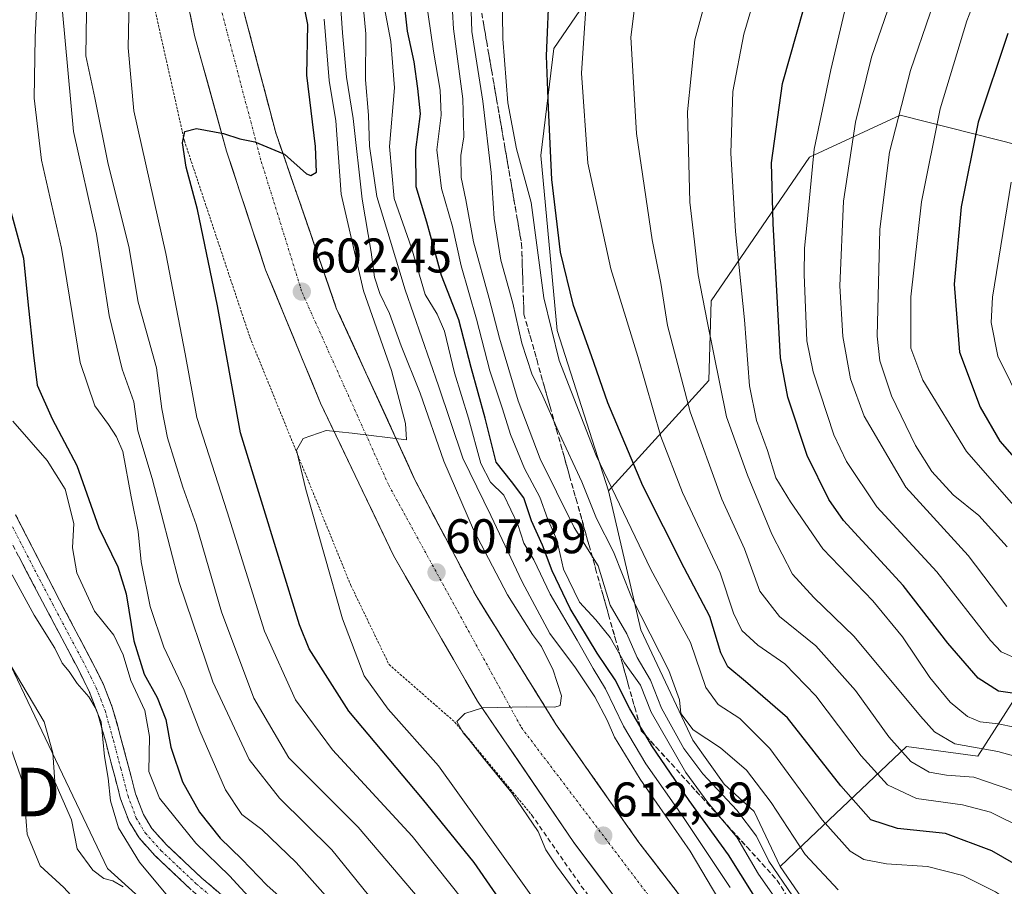
# Model space of a CAD drawing. Units: metres. Extents: x 610264 to 613695, y 4766336 to 4768705.
# Drawn here: x 612389 to 612591, y 4768271 to 4768449 of the extents above; entities that cross this region are included whole.
import ezdxf
from ezdxf.enums import TextEntityAlignment as Align

# ---------------------------------------------------------------- set-up
doc = ezdxf.new("R2010")
doc.units = ezdxf.units.M
doc.header["$MEASUREMENT"] = 0
for name, pattern in [('TRAZO_Y_PUNTO', [1, 0.5, -0.25, 0, -0.25]), ('TRAZOS', [0.75, 0.5, -0.25]), ('TRAZOSX2', [1.5, 1, -0.5])]:
    doc.linetypes.add(name, pattern=pattern)
doc.layers.get('0').update_dxf_attribs({"lineweight": 5})
for name, color, linetype, lineweight in [('Alambrada', 19, 'TRAZOS', 0), ('Arbolado forestal CxS', 92, 'Continuous', 0), ('Camino', 19, 'TRAZOSX2', 0), ('Camino Cxs', 19, 'Continuous', 0), ('Camino eje', 19, 'TRAZO_Y_PUNTO', 0), ('Carretera de calzada única', 19, 'Continuous', 13), ('Carretera de calzada única Cxs', 19, 'Continuous', 13), ('Carretera de calzada única eje', 19, 'TRAZO_Y_PUNTO', 0), ('Carátula', 7, 'Continuous', 5), ('Curva de nivel maestra', 36, 'Continuous', 30), ('Curva de nivel normal', 36, 'Continuous', 0), ('Núcleo urbano CxS', 19, 'Continuous', 0), ('Obra de contención lineal', 1, 'TRAZOSX2', 13), ('Pastizal CxS', 92, 'Continuous', 0), ('Prado CxS', 92, 'Continuous', 0), ('Punto de cota en terreno', 7, 'Continuous', 0), ('Rótulo de punto de cota en terreno', 19, 'Continuous', 0), ('Talud superficial', 39, 'TRAZOSX2', 0), ('Torre de tendido puntual', 7, 'Continuous', 0)]:
    doc.layers.add(name, color=color, linetype=linetype, lineweight=lineweight)
doc.styles.add('Arial', font='txt', dxfattribs={"height": 0.2})

# ---------------------------------------------------------------- blocks, each defined once
blk = doc.blocks.new('*U150')
at = {"layer": 'Arbolado forestal CxS', "color": 92, "linetype": 'Continuous', "lineweight": 0}
for points in [[(612597.7939, 4768227.5107, 631.7079), (612585.1217, 4768231.5107, 623.8085), (612578.4519, 4768246.1849, 627.1799), (612565.8173, 4768244.7035, 622.0218), (612545.1055, 4768274.8639, 635.6162), (612551.2167, 4768280.6619, 641.7016), (612571.1171, 4768299.5413, 660.0709), (612585.7893, 4768297.5395, 660.6005), (612602.4633, 4768323.5501, 683.2281)], [(612604.1575, 4768420.8739, 712.7377), (612569.7841, 4768429.5957, 692.3942), (612551.1093, 4768420.9255, 681.5523), (612530.8819, 4768391.3545, 667.1799), (612530.4335, 4768374.9057, 665.2323), (612509.7583, 4768352.2307, 645.1846), (612499.1639, 4768385.2197, 647.3398), (612495.8305, 4768421.2663, 650.1621), (612498.4987, 4768443.2945, 653.4495), (612506.5045, 4768455.0943, 657.5697)]]:
    blk.add_polyline3d(points, dxfattribs=at)
blk = doc.blocks.new('5PATER')
at = {"layer": 'Carátula', "linetype": 'Continuous', "lineweight": 5}
h = blk.add_hatch(color=250, dxfattribs=at)
edge = h.paths.add_edge_path()
edge.add_ellipse((0, 0.01), major_axis=(-1.33, -1.34), ratio=0.999422, start_angle=0, end_angle=360)
blk = doc.blocks.new('5TTEND')
blk.add_text('5TTEND', height=10).set_placement((0, 0), align=Align.MIDDLE_CENTER)

msp = doc.modelspace()

# ---------------------------------------------------------------- linework, layer by layer
at = {"layer": 'Alambrada', "color": 19, "linetype": 'TRAZOS', "lineweight": 0}
msp.add_polyline3d([(612408.43, 4768518.09, 590.44), (612411.24, 4768488.32, 593.7), (612416.29, 4768451.81, 597.72), (612422.46, 4768424.29, 599.6), (612435.94, 4768383.84, 602.38), (612456.72, 4768332.73, 606.58), (612464.58, 4768316.44, 607.7), (612478.06, 4768304.64, 609.35), (612493.84, 4768285.6, 610.15)], dxfattribs=at)
at = {"layer": 'Arbolado forestal CxS', "color": 92, "linetype": 'Continuous', "lineweight": 0}
for points in [[(612506.5, 4768455.09, 657.57), (612498.5, 4768443.29, 653.45), (612495.83, 4768421.27, 650.16), (612499.16, 4768385.22, 647.34), (612509.76, 4768352.23, 645.18)], [(612545.11, 4768274.86, 635.62), (612551.22, 4768280.66, 641.7), (612571.12, 4768299.54, 660.07), (612585.79, 4768297.54, 660.6), (612602.46, 4768323.55, 683.23), (612619.14, 4768325.55, 688.98), (612635.14, 4768320.21, 692.25), (612643.81, 4768330.22, 702.28), (612696.5, 4768330.89, 730.76), (612704.51, 4768354.9, 751.5), (612678.5, 4768372.24, 750.77), (612651.15, 4768386.91, 739.9), (612646.48, 4768400.25, 736.4), (612614.47, 4768418.26, 718.64), (612613.18, 4768418.59, 717.91), (612604.16, 4768420.87, 712.74), (612569.78, 4768429.6, 692.39), (612551.11, 4768420.93, 681.55), (612530.88, 4768391.35, 667.18), (612530.43, 4768374.91, 665.23), (612509.76, 4768352.23, 645.18)], [(612545.11, 4768274.86, 635.62), (612565.82, 4768244.7, 622.02), (612578.45, 4768246.18, 627.18), (612585.12, 4768231.51, 623.81), (612597.79, 4768227.51, 631.71), (612603.8, 4768219.51, 633.94), (612609.13, 4768200.16, 633.56), (612633.1, 4768181.87, 652.88)]]:
    msp.add_polyline3d(points, dxfattribs=at)
at = {"layer": 'Camino', "color": 19, "linetype": 'TRAZOSX2', "lineweight": 0}
for points in [[(612387.7, 4768347.3), (612396.77, 4768329.66), (612403.57, 4768316.82), (612405.78, 4768312.33), (612407.62, 4768307.69), (612409.41, 4768301.3), (612412.43, 4768289.79), (612414.02, 4768285.52), (612415.74, 4768282.68), (612418.79, 4768279.3), (612426.04, 4768272.45), (612439.71, 4768260.87), (612448.76, 4768251.49), (612461.89, 4768236.48), (612474.2, 4768222.38), (612484.3, 4768213.34), (612493.32, 4768205.63), (612497.65, 4768201.1), (612511.02, 4768186.24), (612519.6, 4768176.05), (612530.08, 4768160.81), (612540.53, 4768144.37)], [(612530.12, 4768154.82), (612519.93, 4768170.03), (612514.65, 4768177.08), (612505.31, 4768187.77), (612495.27, 4768198.89), (612491.08, 4768203.27), (612482.16, 4768210.89), (612471.88, 4768220.09), (612459.49, 4768234.28), (612446.36, 4768249.29), (612441.01, 4768255.03), (612437.48, 4768258.49), (612423.88, 4768270.01), (612416.46, 4768277.03), (612413.12, 4768280.73), (612411.06, 4768284.13), (612409.32, 4768288.81), (612406.33, 4768300.23), (612404.65, 4768306.28), (612402.83, 4768310.93), (612400.63, 4768315.42), (612393.89, 4768328.15), (612386.51, 4768342.24)]]:
    msp.add_lwpolyline(points, dxfattribs=at)
at = {"layer": 'Camino Cxs', "color": 19, "linetype": 'Continuous', "lineweight": 0}
for points in [[(612387.7, 4768347.3, 566.51), (612389.97, 4768342.89, 566.47), (612392.24, 4768338.48, 566.63), (612394.5, 4768334.07, 566.8), (612396.77, 4768329.66, 566.75), (612399.04, 4768325.38, 566.68), (612401.3, 4768321.1, 566.01), (612403.57, 4768316.82, 565.8), (612404.68, 4768314.58, 565.57), (612405.78, 4768312.33, 565.34), (612407.62, 4768307.69, 565.3), (612408.52, 4768304.5, 565.15), (612409.41, 4768301.3, 565.07), (612410.42, 4768297.46, 565.17), (612411.42, 4768293.63, 565.4), (612412.43, 4768289.79, 566.5), (612414.02, 4768285.52, 566.95), (612415.74, 4768282.68, 566.62), (612418.79, 4768279.3, 567.39), (612422.42, 4768275.88, 567.91), (612426.04, 4768272.45, 568.05), (612429.46, 4768269.56, 568.44)], [(612423.88, 4768270.01, 567.2), (612421.41, 4768272.35, 567.28), (612418.93, 4768274.69, 566.68), (612416.46, 4768277.03, 566.43), (612413.12, 4768280.73, 565.78), (612411.06, 4768284.13, 565.83), (612409.32, 4768288.81, 564.93), (612408.32, 4768292.62, 564.74), (612407.33, 4768296.42, 564.75), (612406.33, 4768300.23, 564.75), (612405.49, 4768303.26, 564.41), (612404.65, 4768306.28, 564.42), (612402.83, 4768310.93, 564.94), (612401.73, 4768313.18, 565.36), (612400.63, 4768315.42, 565.18), (612398.38, 4768319.66, 565.14), (612396.14, 4768323.91, 566.09), (612393.89, 4768328.15, 566), (612392.05, 4768331.67, 566.33), (612390.2, 4768335.2, 566.02), (612388.36, 4768338.72, 565.77)]]:
    msp.add_polyline3d(points, dxfattribs=at)
at = {"layer": 'Camino eje', "color": 19, "linetype": 'TRAZO_Y_PUNTO', "lineweight": 0}
msp.add_lwpolyline([(612387.11, 4768344.77), (612391.64, 4768335.95), (612395.33, 4768328.91), (612402.1, 4768316.12), (612403.2, 4768313.88), (612404.31, 4768311.63), (612405.23, 4768309.31), (612406.14, 4768306.99), (612407.03, 4768303.79), (612407.87, 4768300.77), (612409.38, 4768295.01), (612410.88, 4768289.3), (612412.54, 4768284.83), (612414.43, 4768281.71), (612417.63, 4768278.17), (612421.34, 4768274.66), (612424.96, 4768271.23), (612438.6, 4768259.68)], dxfattribs=at)
at = {"layer": 'Carretera de calzada única', "color": 19, "linetype": 'Continuous', "lineweight": 13}
for points in [[(612722.92, 4767958.01), (612691.35, 4768022.17), (612676.67, 4768048.65), (612661.01, 4768073.8), (612647, 4768095.07), (612629.73, 4768118.84), (612597.87, 4768160.25), (612550.64, 4768218.65), (612526.03, 4768248.57), (612502.64, 4768279.76), (612482.8, 4768308.89), (612465.51, 4768338.89), (612450.48, 4768370.25), (612439.16, 4768397.76), (612431.16, 4768422.17), (612424.55, 4768446.01), (612419.92, 4768468.25)], [(612433.03, 4768457.18), (612441.28, 4768425.91), (612453.73, 4768389.86), (612469.98, 4768354.33), (612482.5, 4768330.56), (612499.01, 4768304.02), (612516.03, 4768279.76), (612542.28, 4768245.73), (612606.71, 4768165.64), (612639.5, 4768123.84), (612655.26, 4768101.83), (612671.01, 4768078.31), (612685.28, 4768054.77), (612702.98, 4768022.14), (612733.51, 4767959.83)]]:
    msp.add_lwpolyline(points, dxfattribs=at)
at = {"layer": 'Carretera de calzada única Cxs', "color": 19, "linetype": 'Continuous', "lineweight": 13}
for points in [[(612434.21, 4768452.71, 597.12), (612435.39, 4768448.25, 597.62), (612436.57, 4768443.78, 598.1), (612437.74, 4768439.31, 598.32), (612438.92, 4768434.84, 598.69), (612440.1, 4768430.38, 599.19), (612441.28, 4768425.91, 599.64), (612442.84, 4768421.4, 599.85), (612444.39, 4768416.9, 600.24), (612445.95, 4768412.39, 600.69), (612447.51, 4768407.89, 601.02), (612449.06, 4768403.38, 601.38), (612450.62, 4768398.87, 601.78), (612452.17, 4768394.37, 602.28), (612453.73, 4768389.86, 602.61), (612455.76, 4768385.42, 603), (612457.79, 4768380.98, 603.45), (612459.82, 4768376.54, 603.74), (612461.86, 4768372.1, 604.18), (612463.89, 4768367.65, 604.53), (612465.92, 4768363.21, 604.88), (612467.95, 4768358.77, 605.3), (612469.98, 4768354.33, 605.62), (612472.07, 4768350.37, 606.13), (612474.15, 4768346.41, 606.44), (612476.24, 4768342.45, 606.7), (612478.33, 4768338.48, 607.06), (612480.41, 4768334.52, 607.44), (612482.5, 4768330.56, 607.86), (612484.86, 4768326.77, 608.13), (612487.22, 4768322.98, 608.53), (612489.58, 4768319.19, 608.81), (612491.93, 4768315.39, 609.16), (612494.29, 4768311.6, 609.51), (612496.65, 4768307.81, 609.89), (612499.01, 4768304.02, 610.22), (612501.85, 4768299.98, 610.61), (612504.68, 4768295.93, 610.98), (612507.52, 4768291.89, 611.42), (612510.36, 4768287.85, 611.74), (612513.19, 4768283.8, 612.22), (612516.03, 4768279.76, 612.58), (612518.95, 4768275.98, 612.97), (612521.86, 4768272.2, 613.34), (612524.78, 4768268.42, 613.72)], [(612511.41, 4768268.06, 613.43), (612508.49, 4768271.96, 613), (612505.56, 4768275.86, 612.56), (612502.64, 4768279.76, 612.37), (612500.16, 4768283.4, 611.92), (612497.68, 4768287.04, 611.64), (612495.2, 4768290.68, 611.18), (612492.72, 4768294.33, 611.09), (612490.24, 4768297.97, 610.72), (612487.76, 4768301.61, 610.44), (612485.28, 4768305.25, 610.11), (612482.8, 4768308.89, 609.78), (612480.33, 4768313.18, 609.43), (612477.86, 4768317.46, 609.04), (612475.39, 4768321.75, 608.63), (612472.92, 4768326.03, 608.23), (612470.45, 4768330.32, 607.86), (612467.98, 4768334.6, 607.53), (612465.51, 4768338.89, 607.14), (612463.36, 4768343.37, 606.74), (612461.22, 4768347.85, 606.37), (612459.07, 4768352.33, 605.96), (612456.92, 4768356.81, 605.61), (612454.77, 4768361.29, 605.2), (612452.63, 4768365.77, 604.83), (612450.48, 4768370.25, 604.45), (612448.59, 4768374.84, 604.07), (612446.71, 4768379.42, 603.74), (612444.82, 4768384.01, 603.37), (612442.93, 4768388.59, 602.95), (612441.05, 4768393.18, 602.65), (612439.16, 4768397.76, 602.2), (612437.83, 4768401.83, 601.86), (612436.49, 4768405.9, 601.55), (612435.16, 4768409.97, 601.24), (612433.83, 4768414.03, 600.93), (612432.49, 4768418.1, 600.58), (612431.16, 4768422.17, 600.23), (612429.84, 4768426.94, 599.85), (612428.52, 4768431.71, 599.44), (612427.19, 4768436.47, 599.07), (612425.87, 4768441.24, 598.72), (612424.55, 4768446.01, 598.33), (612423.62, 4768450.46, 597.96)]]:
    msp.add_polyline3d(points, dxfattribs=at)
at = {"layer": 'Carretera de calzada única eje', "color": 19, "linetype": 'TRAZO_Y_PUNTO', "lineweight": 0}
msp.add_lwpolyline([(612433.51, 4768684.84), (612433.26, 4768684.26), (612422.69, 4768631.43), (612420.14, 4768619.41), (612416.51, 4768561.48), (612419.42, 4768501.73), (612424.07, 4768473.98), (612438.28, 4768420.06), (612446.67, 4768393.09), (612464.51, 4768353.38), (612491.83, 4768303.46), (612532.64, 4768249.54), (612583.62, 4768186.14), (612616.98, 4768142.75), (612658.87, 4768086.64), (612685.1, 4768044.38), (612713.87, 4767990.44), (612744.1, 4767928.15), (612775.8, 4767860.74)], dxfattribs=at)
at = {"layer": 'Curva de nivel maestra', "color": 36, "linetype": 'Continuous', "lineweight": 30}
for points in [[(612595.34, 4768310.2, 675), (612590.05, 4768310.92, 675), (612585.83, 4768313.6, 675), (612579.59, 4768320.84, 675), (612570.44, 4768332.72, 675), (612558.14, 4768346.13, 675), (612555.11, 4768350.4, 675), (612550.62, 4768359.5, 675), (612546.66, 4768371.51, 675), (612545.19, 4768379.57, 675), (612543.65, 4768407.3, 675), (612543.34, 4768419.74, 675), (612545.58, 4768436.12, 675), (612554.38, 4768467.11, 675)], [(612599.04, 4768272.08, 650), (612588.69, 4768278.09, 650), (612579.14, 4768281.66, 650), (612569.26, 4768282.66, 650), (612563.78, 4768284.48, 650), (612557.58, 4768291.47, 650), (612546.61, 4768305.43, 650), (612537.96, 4768312.92, 650), (612534.31, 4768315.95, 650), (612532.91, 4768318.86, 650), (612530.59, 4768326.35, 650), (612525.34, 4768336.33, 650), (612516.83, 4768353.23, 650), (612509.59, 4768370.36, 650), (612506.27, 4768380, 650), (612502.53, 4768390.36, 650), (612499.9, 4768401.39, 650), (612498.07, 4768416.3, 650), (612497.38, 4768431.08, 650), (612496.97, 4768441.78, 650), (612497.64, 4768456.45, 650)], [(612493.03, 4768259.88, 600), (612482.14, 4768275.65, 600), (612471.5, 4768288.76, 600), (612456.3, 4768306.8, 600), (612448.14, 4768319.64, 600), (612446.12, 4768324.62, 600), (612433.98, 4768364.14, 600), (612429.28, 4768390.31, 600), (612425.17, 4768410.12, 600), (612422.85, 4768418.88, 600), (612422.08, 4768423.89, 600), (612422.56, 4768426.24, 600), (612424.92, 4768426.82, 600), (612430.52, 4768425.78, 600), (612433.87, 4768424.68, 600), (612436.97, 4768424.11, 600), (612442.73, 4768421.71, 600), (612443.09, 4768421.56, 600), (612447.58, 4768417.52, 600), (612448.51, 4768417.12, 600), (612449.64, 4768417.85, 600), (612449.48, 4768423.14, 600), (612447.67, 4768437.82, 600), (612447.86, 4768448.26, 600), (612446.54, 4768454.86, 600)], [(612539.56, 4768269.13, 625), (612534.48, 4768277.24, 625), (612526.34, 4768288.42, 625), (612518.68, 4768299.66, 625), (612517.41, 4768301.8, 625), (612516.21, 4768303.84, 625), (612514.17, 4768307.29, 625), (612511.11, 4768313.3, 625), (612507.41, 4768318.79, 625), (612501.9, 4768327.96, 625), (612498.15, 4768335.74, 625), (612496.2, 4768341.03, 625), (612493.9, 4768346.06, 625), (612492.32, 4768350.78, 625), (612489.79, 4768354.16, 625), (612486.65, 4768358.12, 625), (612484.34, 4768367.18, 625), (612481.46, 4768377.62, 625), (612478.92, 4768387.42, 625), (612475.38, 4768396.55, 625), (612472.33, 4768407.52, 625), (612470.17, 4768414.83, 625), (612470.12, 4768422.45, 625), (612471.08, 4768429.86, 625), (612470.52, 4768435.08, 625), (612469.76, 4768440.58, 625), (612468.39, 4768446.88, 625), (612467.6, 4768453.76, 625)], [(612591.94, 4768446.37, 700), (612585.87, 4768428.14, 700), (612582.35, 4768410.71, 700), (612580.89, 4768394.79, 700), (612581.99, 4768380.79, 700), (612586.24, 4768369.46, 700), (612590.32, 4768362.46, 700), (612595.15, 4768356.9, 700)], [(612385.73, 4768413.53, 575), (612389.34, 4768400.16, 575), (612390.22, 4768391.12, 575), (612391.39, 4768380.13, 575), (612392.15, 4768373.94, 575), (612395.25, 4768367.04, 575), (612400.3, 4768357.41, 575), (612404.86, 4768344.59, 575), (612408.77, 4768336.54, 575), (612410.46, 4768331.01, 575), (612412.03, 4768321.33, 575), (612414.15, 4768314.43, 575), (612416.83, 4768309.62, 575), (612418.63, 4768305.13, 575), (612419.66, 4768299.42, 575), (612422.1, 4768292.29, 575), (612425.59, 4768286.01, 575), (612429.79, 4768280.68, 575), (612434.26, 4768276.33, 575), (612439.46, 4768271.02, 575), (612443.17, 4768267.66, 575)]]:
    msp.add_polyline3d(points, dxfattribs=at)
at = {"layer": 'Curva de nivel normal', "color": 36, "linetype": 'Continuous', "lineweight": 0}
for points in [[(612392.8, 4768467.05, 580), (612391.71, 4768445.64, 580), (612391.51, 4768433.1, 580), (612393.08, 4768420.32, 580), (612397.17, 4768402.2, 580), (612401.04, 4768378.64, 580), (612404.05, 4768369.72, 580), (612406.87, 4768365.88, 580), (612408.48, 4768363.31, 580), (612409.79, 4768360.28, 580), (612411.48, 4768350.98, 580), (612412.92, 4768343.86, 580), (612413.58, 4768337.56, 580), (612415.39, 4768328.37, 580), (612418.24, 4768320.03, 580), (612422.4, 4768311.14, 580), (612425.65, 4768302.8, 580), (612430.91, 4768290.65, 580), (612434.3, 4768285.58, 580), (612438.43, 4768282.44, 580), (612445.5, 4768275.67, 580), (612458.18, 4768261.42, 580)], [(612411.28, 4768463.8, 595), (612410.92, 4768443.47, 595), (612412.07, 4768430.44, 595), (612418.64, 4768401.12, 595), (612422.64, 4768380.46, 595), (612425.02, 4768367.32, 595), (612431.29, 4768347.91, 595), (612438.94, 4768323.28, 595), (612445.31, 4768309.14, 595), (612452.92, 4768298.9, 595), (612469.34, 4768281.06, 595), (612479.77, 4768267.96, 595)], [(612571.31, 4768463.1, 685), (612563.87, 4768441.53, 685), (612560.58, 4768428.11, 685), (612558.14, 4768411.9, 685), (612557.4, 4768394.43, 685), (612558, 4768384.02, 685), (612559.57, 4768375.31, 685), (612562.39, 4768367.62, 685), (612570.98, 4768352.97, 685), (612583.78, 4768338.88, 685), (612591.72, 4768328.4, 685)], [(612461.76, 4768461.81, 620), (612464.93, 4768444.76, 620), (612465.73, 4768435.18, 620), (612464.68, 4768423.15, 620), (612465.62, 4768412.45, 620), (612469.18, 4768402.26, 620), (612472.03, 4768392.68, 620), (612474.52, 4768388.6, 620), (612476.03, 4768385.1, 620), (612478.03, 4768376.54, 620), (612480.95, 4768367.16, 620), (612483.5, 4768357.86, 620), (612485.47, 4768353.99, 620), (612488.23, 4768351.34, 620), (612491.11, 4768345.27, 620), (612492.3, 4768341.43, 620), (612494.37, 4768338.02, 620), (612497.72, 4768330.9, 620), (612503.28, 4768321.46, 620), (612506.58, 4768315.61, 620), (612509.15, 4768311.41, 620), (612512.87, 4768303.75, 620), (612517.45, 4768295.96, 620), (612525.07, 4768285.14, 620), (612534.77, 4768270.55, 620)], [(612580, 4768462.48, 690), (612571.95, 4768438.8, 690), (612567.57, 4768421.98, 690), (612565.59, 4768406.07, 690), (612565.06, 4768384.06, 690), (612565.63, 4768378.98, 690), (612568, 4768371.81, 690), (612572.98, 4768361.58, 690), (612576.29, 4768356.19, 690), (612580.73, 4768351.42, 690), (612585.96, 4768347.15, 690), (612591.84, 4768340.69, 690)], [(612487.79, 4768460.54, 645), (612487.98, 4768445.28, 645), (612489.01, 4768432.1, 645), (612490.81, 4768422.62, 645), (612493.83, 4768411.56, 645), (612496.44, 4768391.93, 645), (612499.6, 4768379.03, 645), (612507.22, 4768359.46, 645), (612518.5, 4768336, 645), (612526.63, 4768321, 645), (612529.82, 4768311.72, 645), (612532.32, 4768308.18, 645), (612536.82, 4768305.34, 645), (612542.95, 4768299.14, 645), (612553.76, 4768284.46, 645), (612559.51, 4768278.02, 645), (612562.28, 4768276.3, 645), (612566.95, 4768275.4, 645), (612575.41, 4768274.82, 645), (612582.68, 4768272.98, 645), (612589.42, 4768269.62, 645), (612596.6, 4768264.84, 645)], [(612599.05, 4768295.97, 665), (612589.88, 4768298.52, 665), (612581.02, 4768300.12, 665), (612576.89, 4768302.6, 665), (612573.99, 4768305.8, 665), (612560.34, 4768322.2, 665), (612552.01, 4768330.24, 665), (612547.62, 4768335.08, 665), (612543.38, 4768343.26, 665), (612538.34, 4768355.41, 665), (612534.06, 4768367.46, 665), (612530.1, 4768387.13, 665), (612528.18, 4768396.72, 665), (612527.44, 4768403.51, 665), (612526.51, 4768411.66, 665), (612526.01, 4768430.25, 665), (612527.52, 4768445.07, 665), (612531.5, 4768459.78, 665)], [(612587.86, 4768460.17, 695), (612583.53, 4768449, 695), (612578, 4768430.85, 695), (612574.18, 4768411.76, 695), (612572, 4768392.19, 695), (612572.01, 4768381.56, 695), (612574.45, 4768374.97, 695), (612583.46, 4768360.3, 695), (612595.59, 4768346.44, 695)], [(612543.88, 4768268.63, 630), (612540.61, 4768273.29, 630), (612536.17, 4768280.9, 630), (612530.17, 4768288.02, 630), (612525.69, 4768294.21, 630), (612518.55, 4768306.6, 630), (612516.31, 4768312.16, 630), (612513.08, 4768316.8, 630), (612510.13, 4768322.02, 630), (612507.18, 4768325.66, 630), (612503.78, 4768329.29, 630), (612500.5, 4768336.08, 630), (612499.11, 4768342.12, 630), (612497.22, 4768346.49, 630), (612495.64, 4768350.91, 630), (612492.44, 4768356.82, 630), (612489.58, 4768363.79, 630), (612487.96, 4768369.13, 630), (612485.36, 4768376.95, 630), (612482.61, 4768387.56, 630), (612479.4, 4768398.56, 630), (612477.68, 4768406.66, 630), (612475.35, 4768414.47, 630), (612474.45, 4768422.43, 630), (612475.33, 4768429.6, 630), (612475.14, 4768434.72, 630), (612473.74, 4768442.74, 630), (612471.49, 4768458.44, 630)], [(612595.17, 4768282.7, 655), (612588.36, 4768286.06, 655), (612582.62, 4768287.54, 655), (612573.18, 4768288.88, 655), (612567.16, 4768291.68, 655), (612561.79, 4768297.64, 655), (612552.46, 4768309.98, 655), (612546.03, 4768316.57, 655), (612540.49, 4768320.43, 655), (612537.18, 4768323.48, 655), (612535.47, 4768327.03, 655), (612532.73, 4768335.34, 655), (612525, 4768351.84, 655), (612520.56, 4768363.39, 655), (612515.77, 4768379.91, 655), (612510.21, 4768397.92, 655), (612505.53, 4768419.7, 655), (612504.22, 4768438.22, 655), (612505.6, 4768458.8, 655)], [(612603.4, 4768301.5, 670), (612589.99, 4768304.2, 670), (612586.27, 4768304.67, 670), (612583.63, 4768305.76, 670), (612580.05, 4768308.72, 670), (612575.87, 4768313.8, 670), (612570.28, 4768322.16, 670), (612564.15, 4768329.54, 670), (612553.88, 4768340.24, 670), (612547.22, 4768349.93, 670), (612544.18, 4768354.91, 670), (612542.47, 4768360.52, 670), (612540.2, 4768366.69, 670), (612538.77, 4768373.86, 670), (612537.72, 4768387.44, 670), (612535.9, 4768405.61, 670), (612534.93, 4768421.74, 670), (612535.38, 4768434.45, 670), (612537.6, 4768446.24, 670), (612540.84, 4768457.26, 670)], [(612472.39, 4768266.31, 590), (612458.23, 4768282.95, 590), (612443.98, 4768297.19, 590), (612436.74, 4768309.48, 590), (612430.11, 4768327.26, 590), (612424.85, 4768345.27, 590), (612422.16, 4768352.95, 590), (612418.96, 4768363.16, 590), (612417.8, 4768369.13, 590), (612416.69, 4768377.55, 590), (612412.95, 4768391.08, 590), (612411.04, 4768402.5, 590), (612406.74, 4768419.48, 590), (612404.02, 4768433.18, 590), (612402.2, 4768441.8, 590), (612402.35, 4768455.12, 590)], [(612454.42, 4768455.56, 610), (612455, 4768446.51, 610), (612455.86, 4768437.44, 610), (612457.21, 4768428.88, 610), (612459.04, 4768412.31, 610), (612460.93, 4768401.36, 610), (612461.58, 4768396.2, 610), (612462.67, 4768392.84, 610), (612464.7, 4768388.74, 610), (612467.08, 4768382.07, 610), (612470.96, 4768372.33, 610), (612475.84, 4768358.34, 610), (612482, 4768344.16, 610), (612488.98, 4768330.82, 610), (612494.1, 4768322.61, 610), (612495.97, 4768320.14, 610), (612497.04, 4768317.88, 610), (612498.31, 4768315.49, 610), (612500.05, 4768310.02, 610), (612499.78, 4768308.02, 610), (612498.73, 4768307.66, 610), (612492.96, 4768307.72, 610), (612483.82, 4768307.5, 610), (612480.18, 4768306.35, 610), (612478.51, 4768304.69, 610), (612479.83, 4768302.34, 610), (612481.11, 4768300.95, 610), (612484.01, 4768297.18, 610), (612489.87, 4768290.04, 610), (612495.27, 4768282.02, 610), (612496.83, 4768278.29, 610), (612499.04, 4768274.96, 610), (612505.59, 4768266.11, 610)], [(612458.88, 4768456.68, 615), (612459.84, 4768446.36, 615), (612459.71, 4768436.89, 615), (612460.35, 4768429.55, 615), (612460.57, 4768423.19, 615), (612462.07, 4768412.84, 615), (612464.84, 4768403.87, 615), (612467.92, 4768393.59, 615), (612474.74, 4768373.87, 615), (612479.8, 4768358.97, 615), (612485.55, 4768347.14, 615), (612491.98, 4768333.49, 615), (612497.68, 4768322.85, 615), (612502.94, 4768315.79, 615), (612506.94, 4768309.78, 615), (612509.5, 4768304.95, 615), (612510.98, 4768301.46, 615), (612516.28, 4768292.81, 615), (612526.6, 4768277.98, 615), (612532.49, 4768268.02, 615)], [(612481.36, 4768455.16, 640), (612481.62, 4768446.78, 640), (612483.89, 4768432.44, 640), (612485.63, 4768417.75, 640), (612486.22, 4768408.33, 640), (612487.59, 4768399.74, 640), (612490.05, 4768390.88, 640), (612491.93, 4768382.64, 640), (612493.95, 4768376.3, 640), (612496.21, 4768371.71, 640), (612499.66, 4768363.95, 640), (612504.28, 4768354.05, 640), (612507.32, 4768346.48, 640), (612510.79, 4768339.63, 640), (612514.48, 4768330.33, 640), (612522.16, 4768315.19, 640), (612524.35, 4768309.15, 640), (612524.65, 4768306.32, 640), (612527.2, 4768303, 640), (612532.78, 4768299.3, 640), (612538.17, 4768294.69, 640), (612543.22, 4768288.02, 640), (612550.26, 4768277.34, 640), (612557, 4768270.06, 640)], [(612547.63, 4768268.82, 635), (612542.73, 4768275.92, 635), (612540.2, 4768281.06, 635), (612536.19, 4768286.46, 635), (612529.15, 4768293.91, 635), (612525.27, 4768299.16, 635), (612520.7, 4768307.46, 635), (612518.39, 4768313.23, 635), (612515.69, 4768317.86, 635), (612513.56, 4768322.74, 635), (612510.13, 4768328.64, 635), (612507.62, 4768336.78, 635), (612502.66, 4768344.63, 635), (612499.08, 4768351.98, 635), (612495.67, 4768358.8, 635), (612491.16, 4768370.76, 635), (612487.31, 4768383.63, 635), (612485.22, 4768391.82, 635), (612481.95, 4768403.51, 635), (612480.41, 4768412.12, 635), (612479.44, 4768416.74, 635), (612479.36, 4768421.3, 635), (612479.96, 4768425.12, 635), (612479.8, 4768432.96, 635), (612477.87, 4768447.36, 635), (612477.44, 4768454.58, 635)], [(612595.61, 4768289.62, 660), (612584.95, 4768293.24, 660), (612579.3, 4768293.65, 660), (612575.79, 4768294.3, 660), (612571.96, 4768296.48, 660), (612567.46, 4768301.58, 660), (612560.57, 4768311.09, 660), (612552.4, 4768320.26, 660), (612544.94, 4768326.3, 660), (612540.94, 4768331.52, 660), (612537.72, 4768340.25, 660), (612533.1, 4768350.49, 660), (612526.55, 4768368.46, 660), (612521.9, 4768386.25, 660), (612520.53, 4768394.95, 660), (612518.77, 4768403.91, 660), (612515.52, 4768425.78, 660), (612514.38, 4768445.62, 660), (612515.48, 4768454.4, 660)], [(612594.62, 4768317.25, 680), (612590.58, 4768319.02, 680), (612588.42, 4768321.36, 680), (612577.33, 4768335.52, 680), (612565.01, 4768348.94, 680), (612558.75, 4768358.23, 680), (612556.15, 4768363.77, 680), (612551.87, 4768376.75, 680), (612550.55, 4768383.11, 680), (612550.01, 4768396.79, 680), (612550.08, 4768402.21, 680), (612550.62, 4768407.53, 680), (612552.06, 4768422.55, 680), (612555.49, 4768438.95, 680), (612559.13, 4768454.45, 680)], [(612397.35, 4768450.83, 585), (612399.6, 4768426.23, 585), (612404.35, 4768405.07, 585), (612406.95, 4768388.3, 585), (612409.63, 4768377.26, 585), (612412.04, 4768370.52, 585), (612412.86, 4768364.58, 585), (612415.81, 4768354.77, 585), (612421.35, 4768333.36, 585), (612428.31, 4768312.86, 585), (612435.76, 4768296.9, 585), (612442.03, 4768288.94, 585), (612452.84, 4768278.3, 585), (612469.33, 4768257.83, 585)], [(612451.24, 4768449.38, 605), (612452.26, 4768436.74, 605), (612453.6, 4768428.41, 605), (612454.7, 4768413.33, 605), (612459.31, 4768393.4, 605), (612465.11, 4768377.01, 605), (612467.96, 4768366.1, 605), (612468.16, 4768362.74, 605), (612456.97, 4768364.09, 605), (612451.64, 4768364.63, 605), (612446.88, 4768363.01, 605), (612445.56, 4768360.57, 605), (612447.44, 4768352.5, 605), (612454.99, 4768325.86, 605), (612459.44, 4768314.12, 605), (612464.38, 4768307.23, 605), (612474.78, 4768295.6, 605), (612503.96, 4768254.76, 605)], [(612595.08, 4768369.38, 705), (612589.88, 4768379.92, 705), (612588.54, 4768386.86, 705), (612588.8, 4768392.12, 705), (612592.64, 4768415.78, 705)], [(612387.14, 4768366.58, 570), (612394.22, 4768358.49, 570), (612397.93, 4768352.55, 570), (612399.72, 4768345.46, 570), (612399.46, 4768340.48, 570), (612400.34, 4768335.31, 570), (612403.97, 4768327.43, 570), (612407.97, 4768322.5, 570), (612409.89, 4768318.41, 570), (612411.44, 4768313.16, 570), (612414.29, 4768306.97, 570), (612415.29, 4768301.63, 570), (612415.16, 4768294.43, 570), (612417.33, 4768288.92, 570), (612424.81, 4768279.66, 570), (612431.76, 4768272.92, 570), (612441.8, 4768261.96, 570)], [(612420.35, 4768267.12, 565), (612413.24, 4768275.76, 565), (612408.87, 4768282.78, 565), (612407.23, 4768288.37, 565), (612406.74, 4768293.06, 565), (612406, 4768297.5, 565), (612405.33, 4768304.67, 565), (612404.1, 4768307.62, 565), (612402.81, 4768309.81, 565), (612400.39, 4768312.56, 565), (612398.72, 4768315.03, 565), (612397.29, 4768316.7, 565), (612395.8, 4768319.78, 565), (612391.51, 4768326.61, 565), (612386.98, 4768334.9, 565)], [(612409.86, 4768270.66, 560), (612407.72, 4768271.91, 560), (612405.91, 4768272.38, 560), (612403.59, 4768274.09, 560), (612400.36, 4768278.45, 560), (612399.21, 4768284.42, 560), (612395.79, 4768292.29, 560), (612395.41, 4768298.22, 560), (612393.61, 4768304.61, 560), (612386.78, 4768316.11, 560)], [(612383.47, 4768239.68, 555), (612388.6, 4768234.62, 555), (612394.26, 4768229.48, 555), (612397.44, 4768224.61, 555), (612399.28, 4768222.13, 555), (612400.42, 4768221.6, 555), (612402.9, 4768225.7, 555), (612404.02, 4768230.7, 555), (612404.29, 4768236.48, 555), (612406.33, 4768242.48, 555), (612409.72, 4768247.94, 555), (612410.54, 4768251.64, 555), (612408.88, 4768256.72, 555), (612403.99, 4768262.84, 555), (612401.32, 4768266.5, 555), (612397.67, 4768270.51, 555), (612392.79, 4768275.01, 555), (612390.11, 4768281.52, 555), (612389.25, 4768291.93, 555), (612386.31, 4768300.35, 555)]]:
    msp.add_polyline3d(points, dxfattribs=at)
at = {"layer": 'Núcleo urbano CxS', "color": 19, "linetype": 'Continuous', "lineweight": 0}
for points in [[(612397.66, 4768684.26, 561.59), (612359.59, 4768633.09, 549.05), (612336.87, 4768608.75, 541.53), (612323.88, 4768540.6, 542.64), (612323.88, 4768467.57, 559.47), (612341.73, 4768439.98, 561.91), (612364.45, 4768394.55, 563.57), (612370.94, 4768349.11, 562.08), (612406.64, 4768274.46, 559.96), (612458.57, 4768227.4, 571.1), (612495.89, 4768183.59, 572.57), (612526.72, 4768138.15, 576.03), (612539.71, 4768091.09, 577.63), (612530.98, 4768049.66, 574.87)], [(612506.5, 4768455.09, 657.57), (612498.5, 4768443.29, 653.45), (612495.83, 4768421.27, 650.16), (612499.16, 4768385.22, 647.34), (612509.76, 4768352.23, 645.18), (612516.43, 4768323.55, 638.97), (612527.1, 4768300.88, 637.05), (612533.54, 4768291.79, 635.41), (612539.77, 4768286.2, 637.16), (612545.11, 4768274.86, 635.62), (612565.82, 4768244.7, 622.02), (612578.45, 4768246.18, 627.18), (612585.12, 4768231.51, 623.81), (612597.79, 4768227.51, 631.71), (612603.8, 4768219.51, 633.94), (612609.13, 4768200.16, 633.56), (612633.1, 4768181.87, 652.88), (612639.01, 4768173.51, 655.99), (612647.62, 4768168.13, 660.99), (612648.16, 4768158.98, 657.09)], [(612506.5, 4768455.09, 657.57), (612498.5, 4768443.29, 653.45), (612495.83, 4768421.27, 650.16), (612499.16, 4768385.22, 647.34), (612509.76, 4768352.23, 645.18)], [(612509.76, 4768352.23, 645.18), (612516.43, 4768323.55, 638.97), (612527.1, 4768300.88, 637.05), (612533.54, 4768291.79, 635.41), (612539.77, 4768286.2, 637.16), (612545.11, 4768274.86, 635.62)], [(612590.6, 4767960.89, 588.89), (612571.31, 4767977.37, 584.37), (612546.04, 4768009.65, 579.04), (612541.2, 4768028.67, 576.29), (612530.98, 4768049.66, 574.87), (612539.71, 4768091.09, 577.63), (612526.72, 4768138.15, 576.03), (612495.89, 4768183.59, 572.57), (612458.57, 4768227.4, 571.1), (612406.64, 4768274.46, 559.96), (612370.94, 4768349.11, 562.08)], [(612545.11, 4768274.86, 635.62), (612565.82, 4768244.7, 622.02), (612578.45, 4768246.18, 627.18), (612585.12, 4768231.51, 623.81), (612597.79, 4768227.51, 631.71), (612603.8, 4768219.51, 633.94), (612609.13, 4768200.16, 633.56), (612633.1, 4768181.87, 652.88)]]:
    msp.add_polyline3d(points, dxfattribs=at)
at = {"layer": 'Obra de contención lineal', "color": 1, "linetype": 'TRAZOSX2', "lineweight": 13}
msp.add_polyline3d([(612493.84, 4768285.6, 610.15), (612504.16, 4768270.81, 611.06), (612514.52, 4768257.13, 611.87), (612523.48, 4768244.01, 612.3), (612525.87, 4768239.84, 612.74), (612528.51, 4768234.41, 612.67), (612530.52, 4768222.89, 608.73), (612531.63, 4768208.89, 602.94), (612532.39, 4768195.84, 597.98), (612534.03, 4768189.68, 594.66), (612537.8, 4768184.8, 593.55), (612552.31, 4768169.53, 596.3), (612564.92, 4768155.44, 600.9), (612572.44, 4768151.53, 605.33)], dxfattribs=at)
at = {"layer": 'Pastizal CxS', "color": 92, "linetype": 'Continuous', "lineweight": 0}
for points in [[(612602.46, 4768323.55, 683.23), (612585.79, 4768297.54, 660.6), (612571.12, 4768299.54, 660.07), (612551.22, 4768280.66, 641.7), (612545.11, 4768274.86, 635.62), (612545.11, 4768274.86, 635.62), (612539.77, 4768286.2, 637.16), (612533.54, 4768291.79, 635.41), (612527.1, 4768300.88, 637.05), (612516.43, 4768323.55, 638.97), (612509.76, 4768352.23, 645.18), (612530.43, 4768374.91, 665.23), (612530.88, 4768391.35, 667.18), (612551.11, 4768420.93, 681.55), (612569.78, 4768429.6, 692.39), (612604.16, 4768420.87, 712.74)], [(612545.11, 4768274.86, 635.62), (612551.22, 4768280.66, 641.7), (612571.12, 4768299.54, 660.07), (612585.79, 4768297.54, 660.6), (612602.46, 4768323.55, 683.23), (612619.14, 4768325.55, 688.98), (612635.14, 4768320.21, 692.25), (612643.81, 4768330.22, 702.28), (612696.5, 4768330.89, 730.76), (612704.51, 4768354.9, 751.5), (612678.5, 4768372.24, 750.77), (612651.15, 4768386.91, 739.9), (612646.48, 4768400.25, 736.4), (612614.47, 4768418.26, 718.64), (612613.18, 4768418.59, 717.91), (612604.16, 4768420.87, 712.74), (612569.78, 4768429.6, 692.39), (612551.11, 4768420.93, 681.55), (612530.88, 4768391.35, 667.18), (612530.43, 4768374.91, 665.23), (612509.76, 4768352.23, 645.18)], [(612509.76, 4768352.23, 645.18), (612516.43, 4768323.55, 638.97), (612527.1, 4768300.88, 637.05), (612533.54, 4768291.79, 635.41), (612539.77, 4768286.2, 637.16), (612545.11, 4768274.86, 635.62)]]:
    msp.add_polyline3d(points, dxfattribs=at)
at = {"layer": 'Prado CxS', "color": 92, "linetype": 'Continuous', "lineweight": 0}
for points in [[(612397.66, 4768684.26, 561.59), (612359.59, 4768633.09, 549.05), (612336.87, 4768608.75, 541.53), (612323.88, 4768540.6, 542.64), (612323.88, 4768467.57, 559.47), (612341.73, 4768439.98, 561.91), (612364.45, 4768394.55, 563.57), (612370.94, 4768349.11, 562.08), (612406.64, 4768274.46, 559.96), (612458.57, 4768227.4, 571.1), (612495.89, 4768183.59, 572.57), (612526.72, 4768138.15, 576.03), (612539.71, 4768091.09, 577.63), (612530.98, 4768049.66, 574.87)], [(612370.94, 4768349.11, 562.08), (612406.64, 4768274.46, 559.96), (612458.57, 4768227.4, 571.1), (612495.89, 4768183.59, 572.57), (612526.72, 4768138.15, 576.03), (612539.71, 4768091.09, 577.63), (612530.98, 4768049.66, 574.87), (612530.98, 4768049.66, 574.87), (612517.55, 4768057, 570.32), (612494.49, 4768084.9, 569.31), (612483.2, 4768110.72, 565.13), (612474.6, 4768133.86, 563.91), (612470.84, 4768145.69, 562.86), (612460.09, 4768150.53, 562.67), (612436.45, 4768181.02, 559.12), (612414.97, 4768211.58, 557.53), (612388.58, 4768254.67, 552.61), (612386.82, 4768257.4, 552.25)]]:
    msp.add_polyline3d(points, dxfattribs=at)
at = {"layer": 'Talud superficial', "color": 39, "linetype": 'TRAZOSX2', "lineweight": 0}
for points in [[(612433.03, 4768457.18, 597.04), (612436.57, 4768443.78, 598.11), (612437.74, 4768439.31, 598.56), (612441.28, 4768425.91, 599.66), (612442.73, 4768421.71, 599.97), (612444.39, 4768416.9, 600.37), (612445.95, 4768412.39, 600.82), (612447.5, 4768407.88, 601.13), (612449.06, 4768403.38, 601.42), (612450.62, 4768398.87, 601.81), (612452.17, 4768394.37, 602.27), (612453.73, 4768389.86, 602.64), (612459.82, 4768376.54, 603.74), (612461.85, 4768372.09, 604.15), (612463.89, 4768367.65, 604.49), (612469.98, 4768354.33, 605.68), (612472.07, 4768350.37, 605.98), (612474.15, 4768346.41, 606.33), (612476.24, 4768342.44, 606.72), (612478.33, 4768338.48, 607.08), (612480.41, 4768334.52, 607.47), (612482.5, 4768330.56, 607.8), (612489.58, 4768319.19, 608.88), (612491.93, 4768315.39, 609.21), (612499.01, 4768304.02, 610.23), (612501.85, 4768299.98, 610.67), (612504.68, 4768295.93, 610.99), (612510.36, 4768287.85, 611.82), (612513.19, 4768283.8, 612.23), (612516.03, 4768279.76, 612.66), (612518.95, 4768275.98, 612.96), (612521.86, 4768272.2, 613.43), (612527.7, 4768264.64, 614.21)], [(612482.65, 4768456.44, 641.04), (612491.86, 4768403.08, 642.66), (612492.36, 4768388.61, 640.64), (612493.7, 4768383.84, 640.71), (612495.04, 4768379.08, 640.72), (612497.72, 4768369.54, 639.69), (612499.07, 4768364.78, 639.54), (612501.75, 4768355.24, 637.76), (612503.09, 4768350.48, 636.99), (612505.77, 4768340.94, 634.84), (612507.11, 4768336.18, 633.29), (612509.79, 4768326.64, 633.29), (612511.14, 4768321.88, 629.93), (612513.82, 4768312.34, 626.24), (612515.16, 4768307.58, 625.88), (612516.21, 4768303.84, 624.46), (612516.5, 4768302.81, 623.48), (612517.41, 4768301.8, 624.18), (612519.61, 4768299.38, 625.6), (612522.72, 4768295.96, 625.87), (612528.94, 4768289.1, 628.49), (612532.06, 4768285.68, 628.9), (612538.28, 4768278.82, 628.43), (612541.39, 4768275.4, 632.89), (612544.5, 4768271.97, 633.54), (612549.72, 4768263.53, 631.65)], [(612523.81, 4768269.68, 613.64), (612522.83, 4768270.94, 613.5), (612521.86, 4768272.2, 613.43), (612520.89, 4768273.46, 613.22), (612519.92, 4768274.72, 613.1), (612518.95, 4768275.98, 612.96), (612517.98, 4768277.24, 612.89), (612517, 4768278.5, 612.73), (612516.03, 4768279.76, 612.66), (612515.08, 4768281.11, 612.52), (612514.14, 4768282.45, 612.35), (612513.19, 4768283.8, 612.23), (612512.25, 4768285.15, 612.08), (612511.3, 4768286.5, 611.93), (612510.36, 4768287.85, 611.82), (612509.41, 4768289.2, 611.67), (612508.47, 4768290.54, 611.55), (612507.52, 4768291.89, 611.45), (612506.57, 4768293.24, 611.24), (612505.63, 4768294.58, 611.12), (612504.68, 4768295.93, 610.99), (612503.74, 4768297.28, 610.87), (612502.79, 4768298.63, 610.72), (612501.85, 4768299.98, 610.67), (612500.9, 4768301.33, 610.47), (612499.96, 4768302.67, 610.36), (612499.01, 4768304.02, 610.23), (612498.22, 4768305.28, 610.15), (612497.44, 4768306.55, 610.03), (612496.65, 4768307.81, 609.9), (612495.86, 4768309.07, 609.77), (612495.08, 4768310.34, 609.64), (612494.29, 4768311.6, 609.54), (612493.5, 4768312.86, 609.39), (612492.72, 4768314.13, 609.26), (612491.93, 4768315.39, 609.21), (612491.15, 4768316.66, 609.07), (612490.36, 4768317.92, 608.96), (612489.58, 4768319.19, 608.88), (612488.79, 4768320.45, 608.76), (612488.01, 4768321.72, 608.62), (612487.22, 4768322.98, 608.5), (612486.43, 4768324.24, 608.38), (612485.65, 4768325.51, 608.23), (612484.86, 4768326.77, 608.09), (612484.07, 4768328.03, 608.01), (612483.29, 4768329.3, 607.89), (612482.5, 4768330.56, 607.8), (612481.8, 4768331.88, 607.69), (612481.11, 4768333.2, 607.57), (612480.41, 4768334.52, 607.47), (612479.72, 4768335.84, 607.36), (612479.02, 4768337.16, 607.16), (612478.33, 4768338.48, 607.08), (612477.63, 4768339.8, 606.99), (612476.94, 4768341.12, 606.82), (612476.24, 4768342.44, 606.72), (612475.54, 4768343.76, 606.59), (612474.85, 4768345.09, 606.45), (612474.15, 4768346.41, 606.33), (612473.46, 4768347.73, 606.19), (612472.76, 4768349.05, 606.08), (612472.07, 4768350.37, 605.98), (612471.37, 4768351.69, 605.89), (612470.68, 4768353.01, 605.77), (612469.98, 4768354.33, 605.68), (612469.3, 4768355.81, 605.52), (612468.63, 4768357.29, 605.39), (612467.95, 4768358.77, 605.3), (612467.27, 4768360.25, 605.15), (612466.6, 4768361.73, 605.03), (612465.92, 4768363.21, 604.93), (612465.24, 4768364.69, 604.74), (612464.57, 4768366.17, 604.61), (612463.89, 4768367.65, 604.49), (612463.21, 4768369.13, 604.35), (612462.53, 4768370.61, 604.25), (612461.85, 4768372.09, 604.15), (612461.17, 4768373.57, 604.03), (612460.5, 4768375.06, 603.87), (612459.82, 4768376.54, 603.74), (612459.14, 4768378.02, 603.64), (612458.47, 4768379.5, 603.51), (612457.79, 4768380.98, 603.42), (612457.11, 4768382.46, 603.27), (612456.44, 4768383.94, 603.14), (612455.76, 4768385.42, 603.04), (612455.08, 4768386.9, 602.93), (612454.41, 4768388.38, 602.8), (612453.73, 4768389.86, 602.64), (612453.21, 4768391.36, 602.55), (612452.69, 4768392.87, 602.43), (612452.17, 4768394.37, 602.27), (612451.65, 4768395.87, 602.07), (612451.14, 4768397.37, 601.94), (612450.62, 4768398.87, 601.81), (612450.1, 4768400.37, 601.69), (612449.58, 4768401.88, 601.53), (612449.06, 4768403.38, 601.42), (612448.54, 4768404.88, 601.29), (612448.02, 4768406.38, 601.26), (612447.5, 4768407.88, 601.13), (612446.98, 4768409.38, 600.91), (612446.47, 4768410.89, 600.83), (612445.95, 4768412.39, 600.82), (612445.43, 4768413.89, 600.65), (612444.91, 4768415.4, 600.51), (612444.39, 4768416.9, 600.37), (612443.87, 4768418.4, 600.23), (612443.36, 4768419.9, 600.13), (612442.84, 4768421.4, 600), (612442.32, 4768422.9, 599.87), (612441.8, 4768424.41, 599.76), (612441.28, 4768425.91, 599.66), (612440.89, 4768427.4, 599.53), (612440.49, 4768428.89, 599.4), (612440.1, 4768430.38, 599.28), (612439.71, 4768431.87, 599.18), (612439.31, 4768433.35, 599.06), (612438.92, 4768434.84, 598.92), (612438.53, 4768436.33, 598.83), (612438.13, 4768437.82, 598.7), (612437.74, 4768439.31, 598.56), (612437.35, 4768440.8, 598.35), (612436.96, 4768442.29, 598.17), (612436.57, 4768443.78, 598.11), (612436.18, 4768445.27, 598.09), (612435.78, 4768446.76, 597.97), (612435.39, 4768448.25, 597.79), (612435, 4768449.74, 597.64)], [(612483.67, 4768450.58, 641.85), (612484, 4768448.62, 642.23), (612484.34, 4768446.66, 642.57), (612484.68, 4768444.71, 642.7), (612485.01, 4768442.75, 642.4), (612485.35, 4768440.8, 642.44), (612485.69, 4768438.84, 642.54), (612486.03, 4768436.88, 642.8), (612486.36, 4768434.93, 643.28), (612486.7, 4768432.97, 642.96), (612487.04, 4768431.02, 642.74), (612487.38, 4768429.06, 642.61), (612487.7, 4768427.21, 642.24), (612488.02, 4768425.35, 642.61), (612488.34, 4768423.49, 642.97), (612488.66, 4768421.64, 643.22), (612488.98, 4768419.78, 643.33), (612489.3, 4768417.93, 643.24), (612489.62, 4768416.07, 643.29), (612489.94, 4768414.21, 643.31), (612490.26, 4768412.36, 643.3), (612490.58, 4768410.5, 643.24), (612490.9, 4768408.65, 643.32), (612491.22, 4768406.79, 643.19), (612491.54, 4768404.93, 642.84), (612491.86, 4768403.08, 642.66), (612491.92, 4768401.27, 642.4), (612491.98, 4768399.46, 642.08), (612492.04, 4768397.65, 641.86), (612492.11, 4768395.84, 641.5), (612492.17, 4768394.04, 641.05), (612492.23, 4768392.23, 640.97), (612492.3, 4768390.42, 640.71), (612492.36, 4768388.61, 640.64), (612492.81, 4768387.02, 640.83), (612493.25, 4768385.43, 640.91), (612493.7, 4768383.84, 640.71), (612494.15, 4768382.25, 640.83), (612494.59, 4768380.67, 640.83), (612495.04, 4768379.08, 640.72), (612495.49, 4768377.49, 640.56), (612495.93, 4768375.9, 640.49), (612496.38, 4768374.31, 640.24), (612496.83, 4768372.72, 640.14), (612497.27, 4768371.13, 640.02), (612497.72, 4768369.54, 639.69), (612498.17, 4768367.95, 639.45), (612498.62, 4768366.37, 639.57), (612499.07, 4768364.78, 639.54), (612499.52, 4768363.19, 639.31), (612499.96, 4768361.6, 638.98), (612500.41, 4768360.01, 638.77), (612500.86, 4768358.42, 638.51), (612501.3, 4768356.83, 638.23), (612501.75, 4768355.24, 637.76), (612502.2, 4768353.65, 637.28), (612502.64, 4768352.07, 637.05), (612503.09, 4768350.48, 636.99), (612503.54, 4768348.89, 636.51), (612503.98, 4768347.3, 636.01), (612504.43, 4768345.71, 635.98), (612504.88, 4768344.12, 635.76), (612505.32, 4768342.53, 635.38), (612505.77, 4768340.94, 634.84), (612506.22, 4768339.35, 634.31), (612506.66, 4768337.77, 633.8), (612507.11, 4768336.18, 633.29), (612507.56, 4768334.59, 632.86), (612508, 4768333, 632.51), (612508.45, 4768331.41, 632.72), (612508.9, 4768329.82, 633.22), (612509.34, 4768328.23, 633.97), (612509.79, 4768326.64, 633.29), (612510.24, 4768325.05, 631.84), (612510.69, 4768323.47, 630.54), (612511.14, 4768321.88, 629.93), (612511.59, 4768320.29, 629.53), (612512.03, 4768318.7, 628.51), (612512.48, 4768317.11, 628.04), (612512.93, 4768315.52, 627.74), (612513.37, 4768313.93, 626.37), (612513.82, 4768312.34, 626.24), (612514.27, 4768310.75, 626.33), (612514.71, 4768309.17, 626.37), (612515.16, 4768307.58, 625.88), (612515.61, 4768305.99, 625.6), (612516.05, 4768304.4, 624.99), (612516.5, 4768302.81, 623.48), (612517.54, 4768301.67, 624.27), (612518.57, 4768300.52, 625.52), (612519.61, 4768299.38, 625.6), (612520.65, 4768298.24, 625.68), (612521.68, 4768297.1, 625.5), (612522.72, 4768295.96, 625.87), (612523.76, 4768294.82, 625.95), (612524.79, 4768293.67, 626.58), (612525.83, 4768292.53, 626.76), (612526.87, 4768291.39, 627.52), (612527.9, 4768290.24, 627.58), (612528.94, 4768289.1, 628.49), (612529.98, 4768287.96, 627.89), (612531.02, 4768286.82, 628.78), (612532.06, 4768285.68, 628.9), (612533.1, 4768284.54, 628.69), (612534.13, 4768283.39, 628.73), (612535.17, 4768282.25, 627.96), (612536.21, 4768281.11, 627.38), (612537.24, 4768279.96, 627.9), (612538.28, 4768278.82, 628.43), (612539.32, 4768277.68, 631.26), (612540.35, 4768276.54, 632.67), (612541.39, 4768275.4, 632.89), (612542.43, 4768274.26, 634.46), (612543.46, 4768273.11, 633.78), (612544.5, 4768271.97, 633.54), (612545.37, 4768270.56, 632.6)]]:
    msp.add_polyline3d(points, dxfattribs=at)

# ---------------------------------------------------------------- block references
at = {"layer": 'Arbolado forestal CxS', "color": 92, "linetype": 'Continuous', "lineweight": 0}
msp.add_blockref('*U150', (0, 0), dxfattribs=at)
at = {"layer": 'Punto de cota en terreno', "linetype": 'Continuous', "lineweight": 0}
for p in [(612446.63, 4768393.23, 602.45), (612474.36, 4768335.41, 607.39), (612508.68, 4768281.2, 612.39)]:
    msp.add_blockref('5PATER', p, dxfattribs=at)
at = {"layer": 'Torre de tendido puntual', "linetype": 'Continuous', "lineweight": 0}
msp.add_blockref('5TTEND', (612371.32, 4768290.17, 551.53), dxfattribs=at)

# ---------------------------------------------------------------- texts
at = {"layer": 'Rótulo de punto de cota en terreno', "color": 19, "linetype": 'Continuous', "lineweight": 0, "style": 'Arial'}
for s, p in [('602,45', (612448.39, 4768394.99)), ('607,39', (612476.12, 4768337.17)), ('612,39', (612510.44, 4768282.96))]:
    msp.add_text(s, height=7, dxfattribs=at).set_placement(p, align=Align.BOTTOM_LEFT)

doc.saveas('drawing.dxf')
